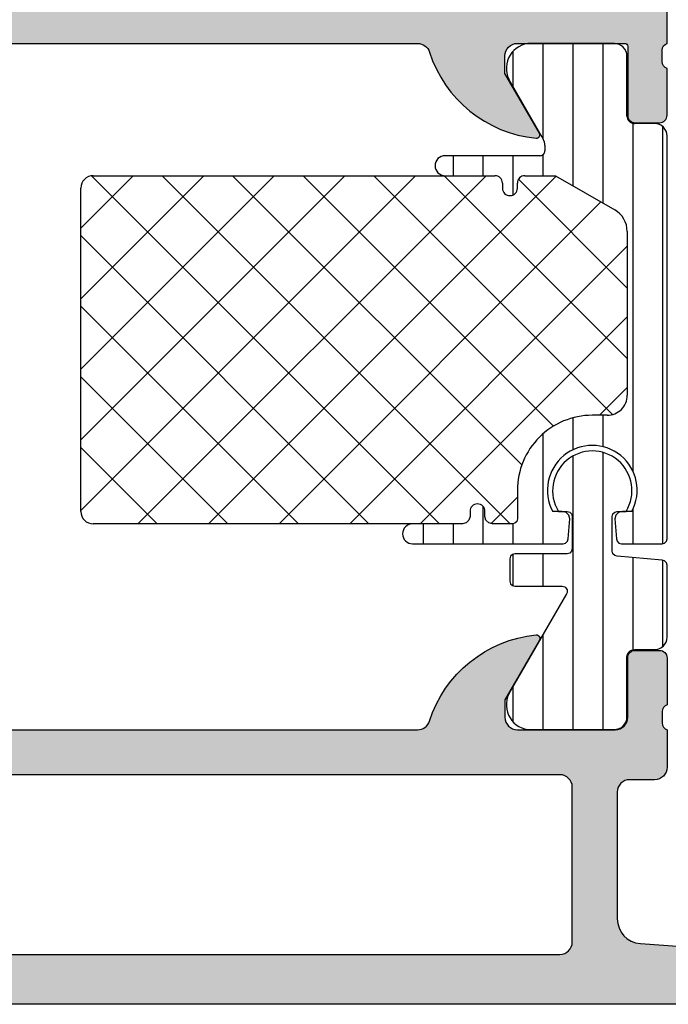
# Model space of a CAD drawing. Units: millimetres. Extents: x 2160 to 23610, y -400 to 3711.
# Drawn here: x 4770 to 4783, y 1079 to 1098 of the extents above; entities that cross this region are included whole.
import ezdxf

# ---------------------------------------------------------------- set-up
doc = ezdxf.new("R2010")
doc.units = ezdxf.units.MM
doc.layers.add('SZ_grau', color=253, linetype='Continuous')

msp = doc.modelspace()

# ---------------------------------------------------------------- hatches: boundary and pattern name
at = {"layer": 'SZ_grau'}
h = msp.add_hatch(color=256, dxfattribs=at)
edge = h.paths.add_edge_path()
edge.add_arc((4745.216148156069, 1120.496331317707), 0.7499895259791121, 89.99919982698273, 180.0008001730173)
edge.add_line((4744.466158630163, 1120.496320843612), (4744.466158630163, 1118.246320843612))
edge.add_arc((4744.716171970178, 1118.246334183628), 0.2500133403710442, 180.0030571431362, 269.9969428568634)
edge.add_line((4744.716158630163, 1117.996320843612), (4745.366167785436, 1117.996320843612))
edge.add_arc((4745.366172945492, 1118.246315683557), 0.2499948399979802, 269.9988173780336, 360.0011826219664)
edge.add_line((4745.616167785436, 1118.246320843612), (4745.616167785436, 1118.496320843612))
edge.add_line((4745.616167785436, 1118.496320843612), (4745.116167785436, 1118.496320843612))
edge.add_line((4745.116167785436, 1118.496320843612), (4745.116167785436, 1119.646314740097))
edge.add_arc((4745.616139583849, 1119.646342941684), 0.4999717992080547, 89.99676815385908, 180.003231846141, ccw=False)
edge.add_line((4745.616167785436, 1120.146314740097), (4747.616167785436, 1120.146314740097))
edge.add_arc((4747.616170596209, 1119.64631755087), 0.4999971892353438, -0.00032209261900106867, 90.00032209262002, ccw=False)
edge.add_line((4748.116167785436, 1119.646314740097), (4748.116167785436, 1118.496320843612))
edge.add_line((4748.116167785436, 1118.496320843612), (4747.616167785436, 1118.496320843612))
edge.add_line((4747.616167785436, 1118.496320843612), (4747.616167785436, 1118.246320843612))
edge.add_arc((4747.866162625381, 1118.246315683557), 0.2499948399979868, 179.9988173780352, 270.0011826219647)
edge.add_line((4747.866167785436, 1117.996320843612), (4749.216158630163, 1117.996320843612))
edge.add_arc((4749.216168893997, 1117.746331107446), 0.2499897363769099, -0.0023523940096197293, 90.002352394009, ccw=False)
edge.add_line((4749.466158630163, 1117.746320843612), (4749.466158630163, 1113.996320843612))
edge.add_arc((4749.71617070004, 1113.99633291349), 0.2500120701688135, 180.0027660786064, 269.9972339213987)
edge.add_line((4749.716158630163, 1113.746320843612), (4750.366167785436, 1113.746320843612))
edge.add_arc((4750.366174226224, 1113.996314402825), 0.2499935592948783, 269.9985238420724, 360.001476157928)
edge.add_line((4750.616167785436, 1113.996320843612), (4750.616167785436, 1114.246320843612))
edge.add_line((4750.616167785436, 1114.246320843612), (4750.116167785436, 1114.246320843612))
edge.add_line((4750.116167785436, 1114.246320843612), (4750.116167785436, 1114.996320843612))
edge.add_arc((4750.616159508601, 1114.996329120447), 0.4999917232337873, 89.99905152890432, 180.0009484710948, ccw=False)
edge.add_line((4750.616167785436, 1115.496320843612), (4752.616167785436, 1115.496320843612))
edge.add_arc((4752.616151378606, 1114.996304436783), 0.5000164070990069, 0.0018800225187760589, 89.99811997748151, ccw=False)
edge.add_line((4753.116167785436, 1114.996320843612), (4753.116167785436, 1114.246320843612))
edge.add_line((4753.116167785436, 1114.246320843612), (4752.616167785436, 1114.246320843612))
edge.add_line((4752.616167785436, 1114.246320843612), (4752.616167785436, 1113.996320843612))
edge.add_arc((4752.866161344648, 1113.996314402825), 0.2499935592948855, 179.9985238420736, 270.0014761579228)
edge.add_line((4752.866167785436, 1113.746320843612), (4753.51616168192, 1113.746320843612))
edge.add_arc((4753.516168122708, 1113.996314402825), 0.2499935592948775, 269.9985238420724, 360.0014761579299)
edge.add_line((4753.76616168192, 1113.996320843612), (4753.76616168192, 1115.246313214218))
edge.add_arc((4754.016161775741, 1115.246313120397), 0.2500000938205103, 90.00002150206592, 179.9999784979348, ccw=False)
edge.add_line((4754.01616168192, 1115.496313214218), (4756.716158630163, 1115.496313214218))
edge.add_arc((4756.716163611229, 1115.246318195284), 0.2499950189836757, -0.001141598971514668, 90.00114159897328, ccw=False)
edge.add_line((4756.966158630163, 1115.246313214218), (4756.966158630163, 1111.596319317734))
edge.add_arc((4757.216184921347, 1111.596345608918), 0.2500262925670922, 180.0060248620847, 269.9939751379158)
edge.add_line((4757.216158630163, 1111.346319317734), (4758.466158630163, 1111.346319317734))
edge.add_line((4758.466158630163, 1111.346319317734), (4758.466158630163, 1107.996320843612))
edge.add_arc((4758.203670733997, 1107.746320843612), 0.362491235250974, -43.60413838361188, 43.60413838361188, ccw=False)
edge.add_line((4758.466158630163, 1107.496320843612), (4758.466158630163, 1105.246320843612))
edge.add_arc((4758.203670733997, 1104.996320843612), 0.3624912352509778, -43.60413838361171, 43.60413838361171, ccw=False)
edge.add_line((4758.466158630163, 1104.746320843612), (4758.466158630163, 1097.99635844316))
edge.add_arc((4758.426740406891, 1097.862598147163), 0.1394475281637118, -1.16458937409692, 73.58012358051019, ccw=False)
edge.add_line((4758.566159130162, 1097.859763943164), (4758.566159130162, 1097.632966943164))
edge.add_arc((4758.426725082341, 1097.630136613425), 0.1394627708685717, -73.57540544464621, 1.1628700728865056, ccw=False)
edge.add_line((4758.466158630163, 1097.496364943164), (4758.466158630163, 1096.55635944316))
edge.add_arc((4758.616158630162, 1096.55635944316), 0.1499999999999986, 179.9999999999987, 270)
edge.add_line((4758.616158630162, 1096.40635944316), (4759.106145789684, 1096.40635944316))
edge.add_arc((4759.106145789684, 1096.55635944316), 0.1500000000000057, 269.9999999999986, 359.9999999999986)
edge.add_line((4759.256145789684, 1096.55635944316), (4759.256145789684, 1097.93635844316))
edge.add_arc((4759.316108190137, 1097.93635844316), 0.05996240045282164, 89.99999999999318, 179.9999999999932, ccw=False)
edge.add_line((4759.316108190137, 1097.996320843612), (4761.466173888952, 1097.996320843612))
edge.add_arc((4761.466173888952, 1097.746320843612), 0.25, 0, 90, ccw=False)
edge.add_line((4761.716173888952, 1097.746320843612), (4761.716173888952, 1097.396320843613))
edge.add_line((4761.716173888952, 1097.396320843613), (4761.02542616014, 1096.199910682099))
edge.add_arc((4761.085233781276, 1096.165380735937), 0.06905989232415792, 150.0000000000047, 275.6225775507978)
edge.add_arc((4760.847062268364, 1098.584625274536), 2.499999999999898, 275.6225775507939, 342.2515836439304)
edge.add_arc((4763.46616866264, 1097.746322516409), 0.2499945125063344, 89.9999999999992, 162.2515836439301, ccw=False)
edge.add_line((4763.46616866264, 1097.996317028915), (4778.466163856475, 1097.996317028915))
edge.add_arc((4778.466163856475, 1097.746322516409), 0.2499945125063121, 17.748416356066514, 89.99999999999528, ccw=False)
edge.add_arc((4781.08527025075, 1098.584625274536), 2.49999999999992, 197.7484163560704, 264.377422449207)
edge.add_arc((4780.847098737839, 1096.165380735937), 0.06905989232414425, 264.3774224492036, 389.9999999999972)
edge.add_line((4780.906906358974, 1096.199910682099), (4780.216158630163, 1097.396320843613))
edge.add_line((4780.216158630163, 1097.396320843613), (4780.216158630163, 1097.746320843612))
edge.add_arc((4780.466158630163, 1097.746320843612), 0.2500000000000027, 90, 180, ccw=False)
edge.add_line((4780.466158630163, 1097.996320843612), (4782.616224328977, 1097.996320843612))
edge.add_arc((4782.616224328977, 1097.93635844316), 0.05996240045282875, 0, 89.99999999999739, ccw=False)
edge.add_line((4782.676186729431, 1097.93635844316), (4782.676186729431, 1096.55635944316))
edge.add_arc((4782.82618672943, 1096.55635944316), 0.1500000000000052, 180, 269.9999999999998)
edge.add_line((4782.82618672943, 1096.40635944316), (4783.316173888952, 1096.40635944316))
edge.add_arc((4783.316173888952, 1096.55635944316), 0.1500000000000057, 270.0000000000002, 360.0000000000014)
edge.add_line((4783.466173888952, 1096.55635944316), (4783.466173888952, 1097.496364943164))
edge.add_arc((4783.505607436773, 1097.630136613425), 0.1394627708685718, 178.8371299271121, 253.57540544464518, ccw=False)
edge.add_line((4783.366173388952, 1097.632966943164), (4783.366173388952, 1097.859763943164))
edge.add_arc((4783.505570838721, 1097.8625977147), 0.1394262502659049, 106.4198764194912, 181.1645893740975, ccw=False)
edge.add_line((4783.466158630163, 1097.996337600597), (4783.466158630163, 1111.146326184189))
edge.add_arc((4783.716180409879, 1111.146304404473), 0.2500217806642835, 90.00499110831157, 179.9950088916884, ccw=False)
edge.add_line((4783.716158630163, 1111.396326184189), (4784.866152526647, 1111.396326184189))
edge.add_arc((4784.866177913615, 1111.146351571156), 0.2499746143220368, -0.005818855147992963, 90.005818855148, ccw=False)
edge.add_line((4785.116152526647, 1111.146326184189), (4785.116152526647, 1110.646326184189))
edge.add_arc((4785.366176223354, 1110.646349880896), 0.2500236978297053, 180.0054303703954, 269.9945696296048)
edge.add_line((4785.366152526647, 1110.396326184189), (4785.616152526647, 1110.396326184189))
edge.add_arc((4785.616176003603, 1110.646302707233), 0.2499765241463153, 269.9946189726885, 360.005381027311)
edge.add_line((4785.866152526647, 1110.646326184189), (4785.866152526647, 1113.49632465831))
edge.add_arc((4785.366179777749, 1113.496348094907), 0.4999727494480838, 359.9973142173965, 450.0031229163778)
edge.add_line((4785.366152526647, 1113.996320843612), (4785.116152526647, 1113.996320843612))
edge.add_line((4785.116152526647, 1113.996320843612), (4785.116152526647, 1112.74632465831))
edge.add_arc((4784.616170496904, 1112.746306688053), 0.4999820300660343, -90.00205931376718, 0.0020593137679156825, ccw=False)
edge.add_line((4784.616152526647, 1112.24632465831), (4783.966158630163, 1112.24632465831))
edge.add_arc((4783.966158647814, 1112.746324675961), 0.50000001765166, 180.0000020227307, 269.99999797726895, ccw=False)
edge.add_line((4783.466158630163, 1112.74632465831), (4783.466158630163, 1116.246320843612))
edge.add_arc((4783.72866838262, 1116.496320843612), 0.3625070621863912, 136.3982440736455, 223.6017559263545, ccw=False)
edge.add_line((4783.466158630163, 1116.746320843612), (4783.466158630163, 1119.746320843612))
edge.add_arc((4783.966163382538, 1119.746316091237), 0.500004752398118, 90.00054457694552, 179.9994554230547, ccw=False)
edge.add_line((4783.966158630163, 1120.246320843612), (4784.616152526647, 1120.246320843612))
edge.add_arc((4784.616177013388, 1119.746345330353), 0.4999755138590428, -0.0028061112021191548, 90.00280611120212, ccw=False)
edge.add_line((4785.116152526647, 1119.746320843612), (4785.116152526647, 1118.996320843612))
edge.add_line((4785.116152526647, 1118.996320843612), (4785.416170837194, 1118.996320843612))
edge.add_line((4785.416170837194, 1118.996320843612), (4785.966158630163, 1119.546308636581))
edge.add_line((4785.966158630163, 1119.546308636581), (4785.966158630163, 1121.246320843612))
edge.add_line((4785.966158630163, 1121.246320843612), (4745.216158630163, 1121.246320843612))
edge = h.paths.add_edge_path(flags=16)
edge.add_line((4757.866167785436, 1119.896314740097), (4757.866167785436, 1112.446320843613))
edge.add_arc((4758.116161344648, 1112.446314402825), 0.2499935592948855, 179.9985238420744, 270.0014761579268)
edge.add_line((4758.116167785436, 1112.196320843613), (4758.866167785436, 1112.196320843613))
edge.add_arc((4758.866156976456, 1111.696310034633), 0.5000108090964878, 0.0012385910546868217, 89.9987614089465, ccw=False)
edge.add_line((4759.366167785436, 1111.696320843613), (4759.366167785436, 1109.346319317734))
edge.add_line((4759.366167785436, 1109.346319317734), (4759.716158630163, 1108.996320843612))
edge.add_line((4759.716158630163, 1108.996320843612), (4759.716158630163, 1103.496320843612))
edge.add_line((4759.716158630163, 1103.496320843612), (4759.366167785436, 1103.146318554794))
edge.add_line((4759.366167785436, 1103.146318554794), (4759.366167785436, 1099.146318554794))
edge.add_arc((4759.616167879257, 1099.146318648615), 0.2500000938205103, 180.0000215020642, 269.9999784979341)
edge.add_line((4759.616167785436, 1098.896318554794), (4782.316164733678, 1098.896318554794))
edge.add_arc((4782.316151146845, 1099.146332141627), 0.2500135872023892, 270.0031137035745, 359.9968862964261)
edge.add_line((4782.566164733678, 1099.146318554794), (4782.566164733678, 1119.896314740097))
edge.add_arc((4782.316158963296, 1119.896308969715), 0.2500057704487647, 0.001322443654245784, 89.99867755634581)
edge.add_line((4782.316164733678, 1120.146314740097), (4758.116167785436, 1120.146314740097))
edge.add_arc((4758.116045366356, 1119.896437159177), 0.2498776109071048, 89.97192987040236, 180.0280701295983)
edge = h.paths.add_edge_path(flags=16)
edge.add_line((4749.01616168192, 1119.896314740097), (4749.01616168192, 1119.146314740097))
edge.add_arc((4749.266188112721, 1119.146341170898), 0.250026432198155, 180.0060568530414, 269.9939431469589)
edge.add_line((4749.26616168192, 1118.896314740097), (4749.866167785436, 1118.896314740097))
edge.add_arc((4749.866170596209, 1118.39631755087), 0.4999971892353497, -0.0003220926191715989, 90.00032209261917, ccw=False)
edge.add_line((4750.366167785436, 1118.396314740097), (4750.366167785436, 1116.646314740097))
edge.add_arc((4750.616175692665, 1116.646322647326), 0.2500079073540779, 180.0018121460884, 269.9981878539134)
edge.add_line((4750.616167785436, 1116.396314740097), (4756.716158630163, 1116.396314740097))
edge.add_arc((4756.716281049243, 1116.646192321016), 0.2498776109070935, 269.9719298703999, 360.0280701296001)
edge.add_line((4756.966158630163, 1116.646314740097), (4756.966158630163, 1119.896314740097))
edge.add_arc((4756.716281049243, 1119.896437159177), 0.2498776109070935, 359.9719298703998, 450.0280701296001)
edge.add_line((4756.716158630163, 1120.146314740097), (4749.26616168192, 1120.146314740097))
edge.add_arc((4749.26617248485, 1119.896303937167), 0.2500108031636595, 90.002475742259, 179.9975242577409)
h = msp.add_hatch(color=256, dxfattribs=at)
edge = h.paths.add_edge_path()
edge.add_line((4797.816158630163, 1080.746320843612), (4797.316158630163, 1080.746320843612))
edge.add_line((4797.316158630163, 1080.746320843612), (4797.316158630163, 1080.996320843612))
edge.add_arc((4797.566158630163, 1080.996320843612), 0.25, 90, 180, ccw=False)
edge.add_line((4797.566158630163, 1081.246320843612), (4798.216158630163, 1081.246320843612))
edge.add_arc((4798.216158630163, 1080.996320843612), 0.2500000000000004, 0, 90, ccw=False)
edge.add_line((4798.466158630163, 1080.996320843612), (4798.466158630163, 1078.996320843612))
edge.add_arc((4798.216158630163, 1078.996320843612), 0.25, 270, 360, ccw=False)
edge.add_line((4798.216158630163, 1078.746320843612), (4762.216158630163, 1078.746320843612))
edge.add_arc((4762.216165262413, 1078.996327475862), 0.2500066323376153, 180.0015199593298, 269.9984800406703, ccw=False)
edge.add_line((4761.966158630163, 1078.996320843612), (4761.966158630163, 1082.746320843612))
edge.add_arc((4761.716159809991, 1082.746322023441), 0.2499988201746945, 359.9997296020436, 450.0002703979564)
edge.add_line((4761.716158630163, 1082.996320843612), (4757.216158630163, 1082.996320843612))
edge.add_arc((4757.21616526467, 1083.24632747812), 0.2500066345958417, 180.0015204768376, 269.99847952316685, ccw=False)
edge.add_line((4756.966158630163, 1083.246320843612), (4756.966158630163, 1083.646320462143))
edge.add_arc((4757.216173078654, 1083.646306013652), 0.2500144489083028, 90.00331115880613, 179.9966888411937, ccw=False)
edge.add_line((4757.216158630163, 1083.896320462143), (4758.216158630163, 1083.896320462143))
edge.add_arc((4758.216158630163, 1084.146320462143), 0.2499999999999991, 270, 359.9999999999998)
edge.add_line((4758.466158630163, 1084.146320462143), (4758.466158630163, 1084.246320843612))
edge.add_arc((4758.426740406891, 1084.380081139609), 0.139447528163698, 286.4198764194899, 361.1645893740993)
edge.add_line((4758.566159130162, 1084.382915343608), (4758.566159130162, 1084.609712343608))
edge.add_arc((4758.426725082341, 1084.612542673347), 0.1394627708685859, 358.837129927114, 433.5754054446447)
edge.add_line((4758.466158630163, 1084.746314343608), (4758.466158630163, 1085.686319843612))
edge.add_arc((4758.616158630162, 1085.686319843613), 0.1500000000000057, 90, 179.9999999999993, ccw=False)
edge.add_line((4758.616158630162, 1085.836319843613), (4759.106145789684, 1085.836319843613))
edge.add_arc((4759.106145789684, 1085.686319843613), 0.1499999999999879, -1.4210854715202004e-12, 90, ccw=False)
edge.add_line((4759.256145789684, 1085.686319843613), (4759.256145789684, 1084.496320843613))
edge.add_arc((4759.506145789685, 1084.496320843612), 0.2500000000000071, 180.0000000000014, 270.0000000000016)
edge.add_line((4759.506145789685, 1084.246320843612), (4761.466158630163, 1084.246320843612))
edge.add_arc((4761.466158630163, 1084.496320843612), 0.2500000000000018, 270, 360.0000000000004)
edge.add_line((4761.716158630163, 1084.496320843612), (4761.716158630163, 1084.846320843612))
edge.add_line((4761.716158630163, 1084.846320843612), (4761.025410901351, 1086.042731005126))
edge.add_arc((4761.085218522487, 1086.077260951288), 0.06905989232415087, 84.37742244921071, 209.999999999997, ccw=False)
edge.add_arc((4760.847047009575, 1083.658016412689), 2.499999999999965, 17.74841635607021, 84.37742244920679, ccw=False)
edge.add_arc((4763.466158630163, 1084.496320843612), 0.2500000000000147, 197.7484163560677, 269.9999999999968)
edge.add_line((4763.466158630163, 1084.246320843612), (4778.466158630163, 1084.246320843612))
edge.add_arc((4778.466158630163, 1084.496320843612), 0.2500000000000107, 269.9999999999984, 342.2515836439288)
edge.add_arc((4781.08527025075, 1083.658016412689), 2.499999999999989, 95.62257755079361, 162.25158364393, ccw=False)
edge.add_arc((4780.847098737839, 1086.077260951288), 0.06905989232414647, -30.000000000002387, 95.62257755079258, ccw=False)
edge.add_line((4780.906906358974, 1086.042731005126), (4780.216158630163, 1084.846320843613))
edge.add_line((4780.216158630163, 1084.846320843612), (4780.216158630163, 1084.496320843612))
edge.add_arc((4780.466158630163, 1084.496320843612), 0.25, 179.9999999999996, 270)
edge.add_line((4780.466158630163, 1084.246320843612), (4782.426171470641, 1084.246320843612))
edge.add_arc((4782.426171470641, 1084.496320843612), 0.2500000000000009, 270, 360)
edge.add_line((4782.676171470641, 1084.496320843612), (4782.676171470641, 1085.686319843612))
edge.add_arc((4782.826171470641, 1085.686319843613), 0.1500000000000004, 90.00000000000068, 180.0000000000007, ccw=False)
edge.add_line((4782.826171470641, 1085.836319843613), (4783.316158630163, 1085.836319843613))
edge.add_arc((4783.316158630163, 1085.686319843613), 0.1499999999999995, 0, 90.00000000000068, ccw=False)
edge.add_line((4783.466158630163, 1085.686319843613), (4783.466158630163, 1084.746314343608))
edge.add_arc((4783.505592177984, 1084.612542673347), 0.1394627708685769, 106.4245945553555, 181.1628700728871)
edge.add_line((4783.366158130163, 1084.609712343608), (4783.366158130163, 1084.382915343608))
edge.add_arc((4783.505576853434, 1084.380081139609), 0.1394475281637029, 178.8354106259033, 253.5801235805114)
edge.add_line((4783.466158630163, 1084.246320843612), (4783.466158630163, 1083.496320843612))
edge.add_arc((4783.216158630163, 1083.496320843612), 0.2500000000000018, 270, 360, ccw=False)
edge.add_line((4783.216158630163, 1083.246320843612), (4782.716158630163, 1083.246320843612))
edge.add_arc((4782.716158630163, 1082.996320843612), 0.25, 90, 180)
edge.add_line((4782.466158630163, 1082.996320843612), (4782.466158630163, 1080.461877448053))
edge.add_arc((4782.966158630163, 1080.461877448053), 0.5000000000000018, 180, 265.9144395045557)
edge.add_line((4782.930535595096, 1079.963148063143), (4785.966158630163, 1079.746320843612))
edge.add_line((4785.966158630163, 1079.746320843612), (4793.916158630162, 1079.746320843612))
edge.add_arc((4793.916158630162, 1079.996320843612), 0.2500000000000009, 270, 359.9999999999997)
edge.add_line((4794.166158630162, 1079.996320843612), (4794.166158630162, 1080.396320843613))
edge.add_arc((4793.916158630162, 1080.396320843613), 0.2500000000000009, 1.526666247102482e-13, 90)
edge.add_line((4793.916158630162, 1080.646320843613), (4793.666158630162, 1080.646320843613))
edge.add_arc((4793.666158630162, 1080.896320843613), 0.25, 179.9999999999999, 270, ccw=False)
edge.add_line((4793.416158630162, 1080.896320843613), (4793.416158630162, 1080.996320843612))
edge.add_arc((4793.666158630162, 1080.996320843612), 0.2499999999999991, 90, 180.0000000000004, ccw=False)
edge.add_line((4793.666158630162, 1081.246320843612), (4795.066158630162, 1081.246320843612))
edge.add_arc((4795.066158630163, 1080.996320843612), 0.2499999999999996, 0, 90, ccw=False)
edge.add_line((4795.316158630163, 1080.996320843612), (4795.316158630163, 1080.746320843612))
edge.add_line((4795.316158630163, 1080.746320843612), (4794.816158630163, 1080.746320843612))
edge.add_line((4794.816158630163, 1080.746320843612), (4794.816158630163, 1079.996320843612))
edge.add_arc((4795.316158630163, 1079.996320843612), 0.5, 180, 269.9999999999999)
edge.add_line((4795.316158630163, 1079.496320843612), (4797.316158630163, 1079.496320843612))
edge.add_arc((4797.316158630163, 1079.996320843612), 0.5, 270, 360)
edge.add_line((4797.816158630163, 1079.996320843612), (4797.816158630163, 1080.746320843612))
edge = h.paths.add_edge_path(flags=16)
edge.add_arc((4781.316160918981, 1079.996320843612), 0.2500000000000013, 270, 360.0000000000002)
edge.add_line((4781.566160918981, 1079.996320843612), (4781.566160918981, 1083.096319317734))
edge.add_arc((4781.316160918981, 1083.096319317734), 0.25, 2.035554996136651e-13, 90.00000000000081)
edge.add_line((4781.316160918981, 1083.346319317734), (4763.116160156042, 1083.346319317734))
edge.add_arc((4763.116160156042, 1083.096319317734), 0.2499999999999982, 90, 179.9999999999994)
edge.add_line((4762.866160156042, 1083.096319317734), (4762.866160156042, 1079.996320843612))
edge.add_arc((4763.116160156042, 1079.996320843612), 0.25, 180.0000000000008, 270)
edge.add_line((4763.116160156042, 1079.746320843612), (4781.316160918981, 1079.746320843612))

# ---------------------------------------------------------------- linework, layer by layer
for p, q in [((4782.411159630163, 1097.991320896455), (4780.672888881113, 1097.991320843662)), ((4782.660992963496, 1096.541322396455), (4782.661158938695, 1097.741321587923)), ((4780.323417881113, 1097.226094343662), (4780.982665087713, 1096.078694265544)), ((4783.216158662737, 1096.391322343663), (4782.810992963497, 1096.391322396456)), ((4783.466158630163, 1088.071332096969), (4783.466158630163, 1096.141322343663)), ((4781.016158630163, 1095.953694450188), (4781.016158630163, 1095.846320843662)), ((4780.916158630162, 1095.746320843662), (4779.016158630163, 1095.746320843662)), ((4771.966459198812, 1095.346320843614), (4780.016158630212, 1095.346320843614)), ((4779.016158630163, 1095.346320843662), (4780.016158630163, 1095.346320843662)), ((4780.616158630162, 1095.346320843662), (4781.229274851489, 1095.346320843662)), ((4780.616158630162, 1095.346320843662), (4781.229274851489, 1095.346320843662)), ((4781.229274851489, 1095.346320843662), (4782.4160909998, 1094.661252139319)), ((4781.229274851489, 1095.346320843662), (4782.4160909998, 1094.661252139319)), ((4780.166158630162, 1095.196320843662), (4780.166158630162, 1095.096320843662)), ((4780.166158630162, 1095.196320843662), (4780.166158630162, 1095.096320843662)), ((4780.466158630163, 1095.096320843662), (4780.466158630163, 1095.196320843662)), ((4780.466158630163, 1095.096320843662), (4780.466158630163, 1095.196320843662)), ((4771.716459198812, 1088.621443382613), (4771.716459198812, 1095.096320843614)), ((4782.666151763708, 1094.228192448532), (4782.666159393102, 1090.946332096969)), ((4782.666151763708, 1094.228192448532), (4782.666159393102, 1090.946332096969)), ((4782.266157867223, 1090.546307682907), (4781.966158630163, 1090.546307682907)), ((4782.266157867223, 1090.546307682907), (4781.966158630163, 1090.546307682907)), ((4780.466158630163, 1089.046307682907), (4780.466158630163, 1088.471325993454)), ((4780.466158630163, 1089.046307682907), (4780.466158630163, 1088.471325993454)), ((4779.496065856725, 1088.446301579391), (4779.441157104284, 1088.391400456344)), ((4779.496065856725, 1088.446301579391), (4779.441157104284, 1088.391400456344)), ((4779.51616168192, 1088.521313786423), (4779.496065856725, 1088.446301579391)), ((4779.51616168192, 1088.521313786423), (4779.496065856725, 1088.446301579391)), ((4779.51616168192, 1088.621319889938), (4779.51616168192, 1088.521313786423)), ((4779.51616168192, 1088.621319889938), (4779.51616168192, 1088.521313786423)), ((4779.816157104284, 1088.521313786423), (4779.816157104284, 1088.621319889938)), ((4779.816157104284, 1088.521313786423), (4779.816157104284, 1088.621319889938)), ((4779.836252929479, 1088.446301579391), (4779.816157104284, 1088.521313786423)), ((4779.836252929479, 1088.446301579391), (4779.816157104284, 1088.521313786423)), ((4779.89116168192, 1088.391400456344), (4779.836252929479, 1088.446301579391)), ((4779.89116168192, 1088.391400456344), (4779.836252929479, 1088.446301579391)), ((4780.466158630163, 1088.471325993454), (4780.452761413366, 1088.421307682907)), ((4780.466158630163, 1088.471325993454), (4780.452761413366, 1088.421307682907)), ((4781.357157470495, 1088.621319889938), (4781.172877074987, 1088.621319889938)), ((4781.441225768835, 1088.601330876266), (4781.357157470495, 1088.621319889938)), ((4781.49615740946, 1088.546399235641), (4781.441225768835, 1088.601330876266)), ((4781.481158019811, 1088.071332096969), (4781.516154052526, 1088.471325993454)), ((4781.516154052526, 1088.471325993454), (4781.49615740946, 1088.546399235641)), ((4782.436159850866, 1088.546399235641), (4782.416155578405, 1088.471325993454)), ((4782.416155578405, 1088.471325993454), (4782.45115161112, 1088.071332096969)), ((4782.491091491491, 1088.601330876266), (4782.436159850866, 1088.546399235641)), ((4782.575159789831, 1088.621319889938), (4782.491091491491, 1088.601330876266)), ((4782.759440185338, 1088.621319889938), (4782.575159789831, 1088.621319889938)), ((4779.366160156042, 1088.371319889938), (4771.966459198812, 1088.371443382613)), ((4779.366160156042, 1088.371319889938), (4778.366160156042, 1088.371319889938)), ((4779.441157104284, 1088.391400456344), (4779.366160156042, 1088.371319889938)), ((4779.441157104284, 1088.391400456344), (4779.366160156042, 1088.371319889938)), ((4779.966158630163, 1088.371319889938), (4779.89116168192, 1088.391400456344)), ((4779.966158630163, 1088.371319889938), (4779.89116168192, 1088.391400456344)), ((4780.366160156042, 1088.371319889938), (4779.966158630163, 1088.371319889938)), ((4780.366160156042, 1088.371319889938), (4779.966158630163, 1088.371319889938)), ((4780.416155578405, 1088.384717106735), (4780.366160156042, 1088.371319889938)), ((4780.416155578405, 1088.384717106735), (4780.366160156042, 1088.371319889938)), ((4780.452761413366, 1088.421307682907), (4780.416155578405, 1088.384717106735)), ((4780.452761413366, 1088.421307682907), (4780.416155578405, 1088.384717106735)), ((4781.467707397253, 1088.021374821579), (4781.481158019811, 1088.071332096969)), ((4782.45115161112, 1088.071332096969), (4782.464609863073, 1088.021374821579)), ((4783.45270037821, 1088.021374821579), (4783.466158630163, 1088.071332096969)), ((4778.366160156042, 1087.971325993454), (4781.38115954569, 1087.971325993454)), ((4781.38115954569, 1087.971325993454), (4781.431124450475, 1087.984784245407)), ((4781.431124450475, 1087.984784245407), (4781.467707397253, 1088.021374821579)), ((4782.464609863073, 1088.021374821579), (4782.50119280985, 1087.984784245407)), ((4782.50119280985, 1087.984784245407), (4782.551150085241, 1087.971325993454)), ((4782.551150085241, 1087.971325993454), (4783.366152526647, 1087.971325993454)), ((4783.366152526647, 1087.971325993454), (4783.416117431432, 1087.984784245407)), ((4783.416117431432, 1087.984784245407), (4783.45270037821, 1088.021374821579))]:
    msp.add_line(p, q, dxfattribs=at)
at = {"layer": 'SZ_grau', "linetype": 'Continuous'}
for p, q in [((4780.982326767593, 1096.079283101609), (4780.982326767593, 1097.99132085306)), ((4781.582326767593, 1095.142527847523), (4781.582326767593, 1097.991320871283)), ((4782.182326767594, 1094.796188422338), (4782.182326767594, 1097.991320889505)), ((4780.382326767593, 1097.123565185748), (4780.382326767593, 1097.841605274521)), ((4782.782326767593, 1089.421952586191), (4782.782326767593, 1096.394087043322)), ((4783.382326767593, 1087.975682591565), (4783.382326767593, 1096.32810604237)), ((4779.182326767594, 1095.346320843662), (4779.182326767594, 1095.746320843662)), ((4779.782326767593, 1095.346320843662), (4779.782326767593, 1095.746320843662)), ((4780.382326767593, 1094.96170369175), (4780.382326767593, 1095.746320843662)), ((4780.982326767593, 1095.346320843662), (4780.982326767593, 1095.771342329481)), ((4771.716459198812, 1094.296339220302), (4772.766440822124, 1095.346320843613)), ((4771.716459198812, 1092.882125657929), (4774.180654384497, 1095.346320843613)), ((4771.716459198812, 1091.467912095556), (4775.59486794687, 1095.346320843614)), ((4771.716459198812, 1090.053698533183), (4777.009081509244, 1095.346320843614)), ((4771.716459198812, 1088.639484970809), (4778.423295071616, 1095.346320843613)), ((4778.905368602268, 1088.371327580031), (4771.932669369029, 1095.34402681327)), ((4772.862616217137, 1088.371428426761), (4779.837508633988, 1095.346320843614)), ((4780.319589854734, 1088.371319889939), (4773.344588901059, 1095.346320843614)), ((4774.276806178273, 1088.371404825524), (4781.243506961654, 1095.338105608906)), ((4780.553739918915, 1089.55138338813), (4774.758802463431, 1095.346320843613)), ((4781.189647603368, 1090.32968926605), (4776.173016025804, 1095.346320843614)), ((4782.372848257609, 1090.560702174182), (4777.587229588177, 1095.346320843614)), ((4782.666157683799, 1091.681606310366), (4779.001443150551, 1095.346320843613)), ((4782.666154396145, 1093.095823160392), (4780.487891220951, 1095.274086335587)), ((4775.690996139408, 1088.371381224286), (4782.140149450431, 1094.820534535309)), ((4777.491131437871, 1088.371351182056), (4771.716459198812, 1094.146023421114)), ((4777.105186100544, 1088.371357623048), (4782.666152451518, 1093.932323974022)), ((4776.076894273471, 1088.371374784081), (4771.716459198812, 1092.731809858741)), ((4778.519376061678, 1088.371334021811), (4782.666155739155, 1092.518113699288)), ((4774.662657109074, 1088.371398386106), (4771.716459198812, 1091.317596296368)), ((4782.108563285148, 1090.546307682907), (4782.666159026793, 1091.103903424552)), ((4781.582326767593, 1089.857696451836), (4781.582326767593, 1090.496375116481)), ((4782.182326767594, 1089.917384994899), (4782.182326767594, 1090.546307682907)), ((4780.982326767593, 1087.971325993454), (4780.982326767593, 1090.178613433289)), ((4773.248419944674, 1088.371421988132), (4771.716459198812, 1089.903382733994)), ((4781.582326767593, 1084.251320843613), (4781.582326767593, 1089.732649238624)), ((4782.182326767594, 1084.251320843613), (4782.182326767594, 1089.801523266765)), ((4779.940457117856, 1088.378201515614), (4780.466158630162, 1088.903903027921)), ((4779.782326767593, 1087.971325993454), (4779.782326767593, 1088.716211693923)), ((4782.782326767593, 1087.971325993454), (4782.782326767593, 1088.667223059384)), ((4778.582326767593, 1087.971325993454), (4778.582326767593, 1088.371319889938)), ((4779.182326767594, 1087.971325993454), (4779.182326767594, 1088.371319889938)), ((4780.382326767593, 1087.971325993454), (4780.382326767593, 1088.375652038555)), ((4780.382326767593, 1087.13043552339), (4780.382326767593, 1087.762215319108)), ((4780.982326767593, 1087.121320843612), (4780.982326767593, 1087.771329998886)), ((4782.782326767593, 1085.848554696746), (4782.782326767593, 1087.693662067591)), ((4783.382326767593, 1085.914535644905), (4783.382326767593, 1087.638221128655)), ((4780.982326767593, 1084.251320843613), (4780.982326767593, 1086.157811168987)), ((4780.382326767593, 1084.401036412754), (4780.382326767593, 1085.118580542))]:
    msp.add_line(p, q, dxfattribs=at)
at = {"layer": 'SZ_grau'}
for points in [[(4763.46616866264, 1097.996317028915), (4778.466163856475, 1097.996317028915, -0.3261337620560208), (4778.704259686579, 1097.822530337333, 0.2992013024098283), (4780.84033259046, 1096.096653099738, 0.6105378334010304), (4780.906906358974, 1096.199910682099), (4780.216158630163, 1097.396320843613), (4780.216158630163, 1097.746320843612, -0.414213562373095), (4780.466158630163, 1097.996320843612), (4782.616224328977, 1097.996320843612, -0.414213562373095), (4782.676186729431, 1097.93635844316), (4782.676186729431, 1096.55635944316, 0.414213562373095), (4782.82618672943, 1096.40635944316), (4783.316173888952, 1096.40635944316, 0.414213562373095), (4783.466173888952, 1096.55635944316), (4783.466173888952, 1097.496364943164, -0.3381811729244404), (4783.366173388952, 1097.632966943164), (4783.366173388952, 1097.859763943164, -0.3382124742369611), (4783.466158630163, 1097.996337600597), (4783.466158630163, 1111.146326184189, -0.414162534691171)], [(4763.466158630163, 1084.246320843612), (4778.466158630163, 1084.246320843612, 0.3261337620560269), (4778.704259686579, 1084.420111349892, -0.2992013024098276), (4780.84033259046, 1086.145988587487, -0.6105378334010338), (4780.906906358974, 1086.042731005126), (4780.216158630163, 1084.846320843612), (4780.216158630163, 1084.496320843612, 0.4142135623730961), (4780.466158630163, 1084.246320843612), (4782.426171470641, 1084.246320843612, 0.414213562373095), (4782.676171470641, 1084.496320843612), (4782.676171470641, 1085.686319843613, -0.414213562373095), (4782.826171470641, 1085.836319843613), (4783.316158630163, 1085.836319843613, -0.414213562373095), (4783.466158630163, 1085.686319843613), (4783.466158630163, 1084.746314343608, 0.338181172924439), (4783.366158130163, 1084.609712343608), (4783.366158130163, 1084.382915343608, 0.3382124742369746), (4783.466158630163, 1084.246320843612), (4783.466158630163, 1083.496320843612, -0.414213562373095), (4783.216158630163, 1083.246320843612), (4782.716158630163, 1083.246320843612, 0.4142135623730961), (4782.466158630163, 1082.996320843612), (4782.466158630163, 1080.461877448053, 0.3934792832906669), (4782.930535595096, 1079.963148063143), (4785.966158630163, 1079.746320843612)], [(4798.216158630163, 1078.746320843612), (4762.216158630163, 1078.746320843612, -0.4141980225431649)]]:
    msp.add_lwpolyline(points, format="xyb", dxfattribs=at)
for points in [[(4783.466158630163, 1086.101319343612), (4783.466158630163, 1087.542570233261), (4783.452704192907, 1087.592527508652), (4783.416117431432, 1087.629118084823), (4783.366160156042, 1087.642576336777), (4782.466158630163, 1087.721326947128), (4782.416201354772, 1087.734785199081), (4782.379614593297, 1087.771360516464), (4782.366160156042, 1087.821333050644), (4782.366160156042, 1088.52133095256), (4782.379614593297, 1088.571288227951), (4782.416201354772, 1088.607878804123), (4782.46616244486, 1088.621337056076), (4782.643660308629, 1088.621337056076, 1.786199694705733), (4781.288660766393, 1088.621337056076), (4781.466158630163, 1088.621337056076), (4781.516119720251, 1088.607878804123), (4781.552706481725, 1088.571288227951), (4781.566160918981, 1088.52133095256), (4781.566160918981, 1087.871320843612), (4781.552706481725, 1087.821363568222), (4781.516119720251, 1087.784788250839), (4781.46616244486, 1087.771329998886), (4780.416163207799, 1087.771329998886), (4780.366202117712, 1087.757871746933), (4780.329615356237, 1087.721281170761), (4780.316160918981, 1087.67132389537), (4780.316160918981, 1087.221326947128), (4780.329619170934, 1087.171369671737), (4780.366202117712, 1087.134779095566), (4780.416163207799, 1087.121320843612), (4781.365404192469, 1087.121320843612, -0.5773502494054156), (4781.452006735815, 1086.971320848753), (4780.323417881113, 1085.016547343613, 0.5460410483302796), (4780.672888881113, 1084.251320843613), (4782.411159630163, 1084.251320843613, 0.414216654914496), (4782.661158938695, 1084.501320152144), (4782.660992963496, 1085.701319343613, -0.4142135623730939), (4782.810992963496, 1085.851319343612), (4783.216158630163, 1085.851319343612, 0.4142135623730953)], [(4781.316160918981, 1079.746320843612, 0.4142135623730948), (4781.566160918981, 1079.996320843612), (4781.566160918981, 1083.096319317734, 0.4142135623730971), (4781.316160918981, 1083.346319317734), (4763.116160156042, 1083.346319317734, 0.414213562373094), (4762.866160156042, 1083.096319317734), (4762.866160156042, 1079.996320843612, 0.4142135623730948), (4763.116160156042, 1079.746320843612)]]:
    msp.add_lwpolyline(points, format="xyb", close=True, dxfattribs=at)
for centre, radius, start, end in [((4780.744044205608, 1097.496411806301), 0.4999980354622261, 98.18160805177618, 212.7270160999427), ((4782.411160949975, 1097.741322907736), 0.2499979887232535, 359.99969751881, 90.00030248113784), ((4782.810992963496, 1096.541322396456), 0.1500000000002615, 179.9999999998263, 270.0000000003474), ((4783.216158630163, 1096.141322343662), 0.25, 5.211020790109826e-11, 89.99999253448318), ((4780.766158630162, 1095.953694450188), 0.2500000000007888, 0, 29.99995113621023), ((4779.016158630163, 1095.546320843662), 0.2000000000000171, 90, 270), ((4780.916158630162, 1095.846320843663), 0.1000000000003638, 270, 1.302755197522717e-10), ((4771.966459198812, 1095.096320843614), 0.25, 90, 180), ((4780.016158630212, 1095.196320843663), 0.1499999999508077, 8.685034653047745e-11, 90), ((4780.016158630163, 1095.196320843663), 0.1499999999998067, 0, 90), ((4780.616158630162, 1095.196320843663), 0.1499999999996362, 90, 180), ((4780.616158630162, 1095.196320843663), 0.1499999999996362, 90, 180), ((4780.316158630162, 1095.096320843662), 0.1499999999996362, 180, 0), ((4780.316158630162, 1095.096320843662), 0.1499999999996362, 180, 0), ((4782.166186486533, 1094.228224410818), 0.4999652781969237, 359.9963371374375, 60.01033770632972), ((4782.166186486533, 1094.228224410818), 0.4999652781968991, 359.9963371374375, 60.01033770632972), ((4782.266560935774, 1090.945906163952), 0.3995986843299473, 269.9422066898204, 0.06107169471662074), ((4782.266560935774, 1090.945906163952), 0.3995986843299473, 269.9422066898204, 0.06107169471662074), ((4781.966124996316, 1089.046341316753), 1.49996636653127, 89.99871525293638, 180.001284747081), ((4781.966124996316, 1089.046341316753), 1.49996636653127, 89.99871525293638, 180.001284747081), ((4781.966158630163, 1089.044571236035), 0.8991314296334252, 331.9180754298223, 208.0819245701777), ((4779.666159393102, 1088.621319889938), 0.1499977111816406, 0, 180), ((4779.666159393102, 1088.621319889938), 0.1499977111816406, 0, 180), ((4771.966459198812, 1088.621443382613), 0.25, 180, 270), ((4778.366160156042, 1088.171322941696), 0.1999969482421875, 90, 270)]:
    msp.add_arc(centre, radius, start, end, dxfattribs=at)

doc.saveas('drawing.dxf')
